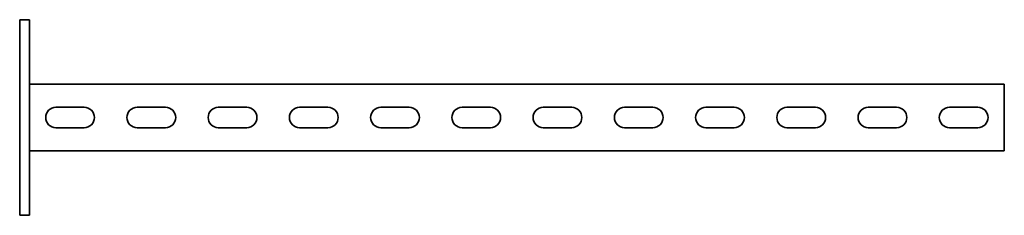
# Model space of a CAD drawing. Units: millimetres. Extents: x -303 to 3260, y -3260 to 60.
# Drawn here: x -303 to 303, y -3260 to -3140 of the extents above; entities that cross this region are included whole.
import ezdxf

# ---------------------------------------------------------------- set-up
doc = ezdxf.new("R2010")
doc.units = ezdxf.units.MM
doc.linetypes.add('SLD-Сплошная', pattern=[0])

msp = doc.modelspace()

# ---------------------------------------------------------------- linework, layer by layer
at = {"color": 7, "linetype": 'SLD-Сплошная', "lineweight": 35}
for p, q in [((-297, -3140), (-303, -3140)), ((-303, -3140), (-303, -3150)), ((-297, -3150), (-297, -3140)), ((-303, -3250), (-303, -3150)), ((-297, -3250), (-297, -3150)), ((303, -3179.5), (-297, -3179.5)), ((303, -3183.25), (303, -3179.5)), ((303, -3216.75), (303, -3183.25)), ((-280.75, -3193.75), (-263.25, -3193.75)), ((-230.75, -3193.75), (-213.25, -3193.75)), ((-180.75, -3193.75), (-163.25, -3193.75)), ((-130.75, -3193.75), (-113.25, -3193.75)), ((-80.75, -3193.75), (-63.25, -3193.75)), ((-30.75, -3193.75), (-13.25, -3193.75)), ((36.75, -3193.75), (19.25, -3193.75)), ((86.75, -3193.75), (69.25, -3193.75)), ((136.75, -3193.75), (119.25, -3193.75)), ((186.75, -3193.75), (169.25, -3193.75)), ((236.75, -3193.75), (219.25, -3193.75)), ((286.75, -3193.75), (269.25, -3193.75)), ((-280.75, -3206.25), (-263.25, -3206.25)), ((-230.75, -3206.25), (-213.25, -3206.25)), ((-180.75, -3206.25), (-163.25, -3206.25)), ((-130.75, -3206.25), (-113.25, -3206.25)), ((-80.75, -3206.25), (-63.25, -3206.25)), ((-30.75, -3206.25), (-13.25, -3206.25)), ((36.75, -3206.25), (19.25, -3206.25)), ((86.75, -3206.25), (69.25, -3206.25)), ((136.75, -3206.25), (119.25, -3206.25)), ((186.75, -3206.25), (169.25, -3206.25)), ((236.75, -3206.25), (219.25, -3206.25)), ((286.75, -3206.25), (269.25, -3206.25)), ((303, -3216.75), (303, -3220.5)), ((303, -3220.5), (-297, -3220.5)), ((-303, -3250), (-303, -3260)), ((-297, -3260), (-297, -3250)), ((-303, -3260), (-297, -3260))]:
    msp.add_line(p, q, dxfattribs=at)
for centre, start, end in [((-280.75, -3200), 90, 270), ((-263.25, -3200), 270, 90), ((-230.75, -3200), 90, 270), ((-213.25, -3200), 270, 90), ((-180.75, -3200), 90, 270), ((-163.25, -3200), 270, 90), ((-130.75, -3200), 90, 270), ((-113.25, -3200), 270, 90), ((-80.75, -3200), 90, 270), ((-63.25, -3200), 270, 90), ((-30.75, -3200), 90, 270), ((-13.25, -3200), 270, 90), ((19.25, -3200), 90, 270), ((36.75, -3200), 270, 90), ((69.25, -3200), 90, 270), ((86.75, -3200), 270, 90), ((119.25, -3200), 90, 270), ((136.75, -3200), 270, 90), ((169.25, -3200), 90, 270), ((186.75, -3200), 270, 90), ((219.25, -3200), 90, 270), ((236.75, -3200), 270, 90), ((269.25, -3200), 90, 270), ((286.75, -3200), 270, 90)]:
    msp.add_arc(centre, 6.25, start, end, dxfattribs=at)

doc.saveas('drawing.dxf')
